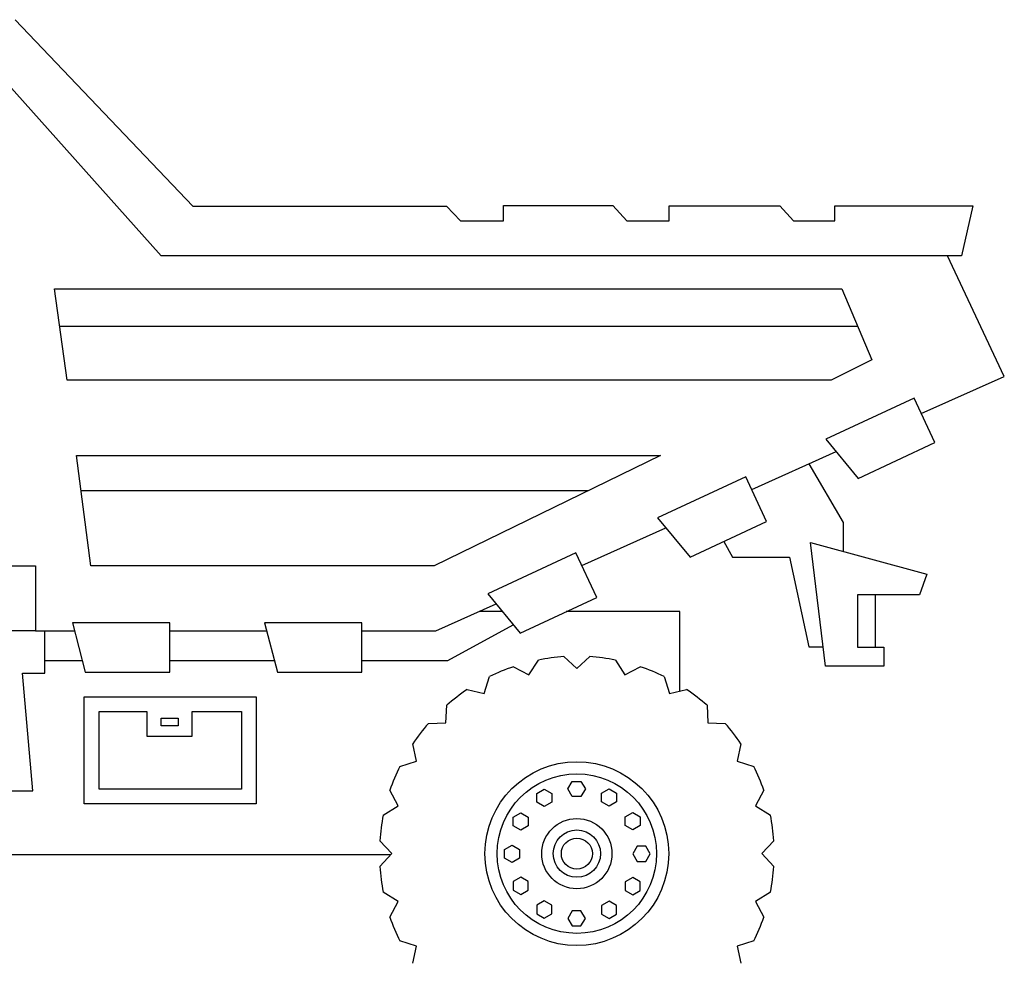
# Model space of a CAD drawing. Units: inches. Extents: x 3.7 to 35.5, y 10.2 to 36.8.
# Drawn here: x 22.7 to 32.4, y 18.2 to 27.6 of the extents above; entities that cross this region are included whole.
import ezdxf

# ---------------------------------------------------------------- set-up
doc = ezdxf.new("R2010")
doc.units = ezdxf.units.IN
doc.header["$MEASUREMENT"] = 0
doc.layers.add('freecads.com', color=7, linetype='Continuous')

msp = doc.modelspace()

# ---------------------------------------------------------------- linework, layer by layer
at = {"layer": 'freecads.com'}
for p, q in [((22.62211962216793, 27.5608143259892), (24.38200493098566, 25.71437961083438)), ((24.06937758632159, 25.22146332633707), (22.42903390353871, 27.05855180583512)), ((24.38200493098566, 25.71437961083438), (26.89526037487622, 25.71437961083438)), ((26.89526037487622, 25.71437961083438), (27.03515138107048, 25.56867925152898)), ((27.45800350182219, 25.56867925152898), (27.45800350182219, 25.71953513381547)), ((27.45800350182219, 25.71953513381547), (28.54224362709209, 25.71953513381547)), ((28.54224362709209, 25.71953513381547), (28.67948133887705, 25.5693625883428)), ((29.09917322293569, 25.5693625883428), (29.09917322293569, 25.71601666817999)), ((29.09917322293569, 25.71601666817999), (30.19456419190141, 25.71601666817999)), ((30.19456419190141, 25.71601666817999), (30.33020588443884, 25.56938824519194)), ((30.74032300054625, 25.56938824519194), (30.74032300054625, 25.7176363390161)), ((30.74032300054625, 25.7176363390161), (32.10901919457245, 25.7176363390161)), ((32.10901919457245, 25.7176363390161), (31.99407858856364, 25.22146332633707)), ((27.03515138107048, 25.56867925152898), (27.45800350182219, 25.56867925152898)), ((28.67948133887705, 25.5693625883428), (29.09917322293569, 25.5693625883428)), ((30.33020588443884, 25.56938824519194), (30.74032300054625, 25.56938824519194)), ((31.99407858856364, 25.22146332633707), (24.06937758632159, 25.22146332633707)), ((32.41936193012452, 24.02822774341557), (31.85688750145442, 25.22146332633707)), ((23.01312655036514, 24.89472297648405), (30.80976681674213, 24.89472297648405)), ((23.13969960871475, 23.9914195629982), (23.01312655036514, 24.89472297648405)), ((30.80976681674213, 24.89472297648405), (31.10581248625863, 24.19134722367136)), ((23.06477912542225, 24.52609834204135), (30.96491820811078, 24.52609834204135)), ((31.10581248625863, 24.19134722367136), (30.70552563054531, 23.9914195629982)), ((30.70552563054531, 23.9914195629982), (23.13969960871475, 23.9914195629982)), ((31.59694756157041, 23.65988576874608), (32.41936193012452, 24.02822774341557)), ((31.52516927819974, 23.81390467580135), (30.65153290848662, 23.4067590849962)), ((31.73128125497562, 23.37163801932407), (31.52516927819974, 23.81390467580135)), ((30.65153290848662, 23.4067590849962), (30.97312117740897, 23.01830848382508)), ((30.97312117740897, 23.01830848382508), (31.73128125497562, 23.37163801932407)), ((23.23065572689598, 23.24559638589849), (29.01356735367403, 23.24559638589849)), ((23.37373499849019, 22.15184058349107), (23.23065572689598, 23.24559638589849)), ((29.01356735367403, 23.24559638589849), (26.77374407254507, 22.15184058349107)), ((29.91843259487637, 22.90811447074291), (30.75438673765514, 23.28252062347784)), ((30.48366374289271, 23.16126952878388), (30.82181457905597, 22.58223187845827)), ((29.85953022653215, 23.03450476554136), (28.98589385681902, 22.6273591747362)), ((30.06564220330802, 22.59223810906407), (29.85953022653215, 23.03450476554136)), ((23.27634318759698, 22.89634296377666), (28.29835656881636, 22.89634296377666)), ((28.98589385681902, 22.6273591747362), (29.30748212574137, 22.23890857356508)), ((28.23545848060785, 22.15434601499818), (29.06857880690082, 22.52748296135718)), ((29.30748212574137, 22.23890857356508), (30.06564220330802, 22.59223810906407)), ((30.82181457905597, 22.58223187845827), (30.82181457905597, 22.29561772259506)), ((29.64067596560982, 22.39418874216707), (29.72779486066969, 22.23782796272945)), ((30.49938365517062, 22.38312909018434), (31.65234289286121, 22.07020302698552)), ((30.64683190143921, 21.15860098552599), (30.49938365517062, 22.38312909018434)), ((28.17644222684666, 22.28098068047014), (27.30280585713354, 21.87383508966498)), ((28.38255420362254, 21.83871402399285), (28.17644222684666, 22.28098068047014)), ((29.72779486066969, 22.23782796272945), (30.2934815408446, 22.23782796272945)), ((30.2934815408446, 22.23782796272945), (30.48482085543395, 21.34973285803497)), ((17.22304361724503, 22.15257683168242), (22.82564064394887, 22.15257683168242)), ((22.82564064394887, 22.15257683168242), (22.82564064394887, 21.50712992111892)), ((26.77374407254507, 22.15184058349107), (23.37373499849019, 22.15184058349107)), ((31.65234289286121, 22.07020302698552), (31.57819753060431, 21.86467164731079)), ((27.30280585713354, 21.87383508966498), (27.62439412605589, 21.48538448849386)), ((31.57819753060431, 21.86467164731079), (30.96411955762449, 21.86467164731079)), ((30.96411955762449, 21.86467164731079), (30.96411955762449, 21.3463356280603)), ((31.14351621755054, 21.3463356280603), (31.14351621755054, 21.86467164731079)), ((26.79038881228297, 21.50712992111892), (27.38566919773747, 21.77374339608266)), ((27.62439412605589, 21.48538448849386), (28.38255420362254, 21.83871402399285)), ((27.44802893181551, 21.69841827221337), (27.21748726778282, 21.69841827221337)), ((29.20593375866406, 21.69841827221337), (28.08151331299565, 21.69841827221337)), ((29.20593375866406, 20.91187866313733), (29.20593375866406, 21.69841827221337)), ((23.19011947917522, 21.58730832656252), (23.31752019289621, 21.0993719143098)), ((24.1539701100292, 21.58730832656252), (23.19011947917522, 21.58730832656252)), ((24.15397011002921, 21.0993719143098), (24.1539701100292, 21.58730832656252)), ((25.09234803652657, 21.58730832656252), (25.21974875024756, 21.0993719143098)), ((26.05619866738055, 21.58730832656252), (25.09234803652657, 21.58730832656252)), ((26.05619866738056, 21.0993719143098), (26.05619866738055, 21.58730832656252)), ((26.90747523140374, 21.21411488859654), (27.55648459078564, 21.56741328851625)), ((22.82564064394887, 21.50712992111892), (22.00447688279377, 21.50712992111892)), ((22.82564064394887, 21.50712992111892), (23.21105414570557, 21.50712992111892)), ((22.91530501605558, 21.08905363180044), (22.91530501605558, 21.50712992111892)), ((24.1539701100292, 21.50712992111892), (25.11328270305692, 21.50712992111892)), ((26.05619866738055, 21.50712992111892), (26.79038881228297, 21.50712992111892)), ((30.48482085543395, 21.34973285803497), (30.6238172729466, 21.34973285803497)), ((30.96411955762449, 21.3463356280603), (31.22552956121785, 21.3463356280603)), ((31.22552956121785, 21.3463356280603), (31.22552956121785, 21.15860098552599)), ((22.91530501605558, 21.21411488859654), (23.28756068085425, 21.21411488859654)), ((24.15397011002921, 21.21411488859654), (25.1897892382056, 21.21411488859654)), ((26.05619866738056, 21.21411488859654), (26.90747523140374, 21.21411488859654)), ((27.71149393346964, 21.07172190530369), (27.80449617274714, 21.21867539797918)), ((27.71149393346964, 21.07172190530369), (27.80449617274714, 21.21867539797918)), ((28.05804357712876, 21.25205554702282), (28.18591120459836, 21.13418012394638)), ((28.18591120459836, 21.13418012394638), (28.31377883206797, 21.25205554702282)), ((28.56732623644957, 21.21867539797918), (28.66032847572708, 21.07172190530369)), ((22.79731601867411, 19.92460033456891), (22.69565509054485, 21.08905363180044)), ((22.69565509054485, 21.08905363180044), (22.91530501605558, 21.08905363180044)), ((23.31752019289621, 21.0993719143098), (24.15397011002921, 21.0993719143098)), ((25.21974875024756, 21.0993719143098), (26.05619866738056, 21.0993719143098)), ((27.55747488530874, 21.15248624349676), (27.71149393346964, 21.07172190530369)), ((28.66032847572708, 21.07172190530369), (28.81434752388798, 21.15248624349676)), ((31.22552956121785, 21.15860098552599), (30.64683190143921, 21.15860098552599)), ((27.26940741535674, 20.88860367375902), (27.32120631752884, 21.05462059835986)), ((29.05061609166788, 21.05462059835986), (29.10241499383999, 20.88860367375902)), ((27.0997330901082, 20.92675297089026), (27.26940741535674, 20.88860367375902)), ((29.10241499383999, 20.88860367375902), (29.27208931908853, 20.92675297089026)), ((23.30797129759748, 20.85287265531571), (25.0094081284937, 20.85287265531571)), ((23.30797129759748, 19.79534216234238), (23.30797129759748, 20.85287265531571)), ((25.0094081284937, 20.85287265531571), (25.0094081284937, 19.79534216234238)), ((26.88977911588652, 20.59730463417497), (26.89684467137194, 20.77107121164555)), ((29.47497773782479, 20.77107121164555), (29.4820432933102, 20.59730463417497)), ((23.45335293617146, 19.94072380091636), (23.45335293617146, 20.70749101674172)), ((23.45335293617146, 20.70749101674172), (23.92850638390922, 20.70749101674172)), ((23.92850638390922, 20.70749101674172), (23.92850638390922, 20.46424385014244)), ((24.37587149531606, 20.46424385014244), (24.37587149531606, 20.70749101674172)), ((24.37587149531606, 20.70749101674172), (24.86402648991972, 20.70749101674172)), ((24.86402648991972, 20.70749101674172), (24.86402648991972, 19.94072380091636)), ((24.07007129681517, 20.64227588056586), (24.23735362624876, 20.64227588056586)), ((24.07007129681517, 20.56586602455111), (24.07007129681517, 20.64227588056586)), ((24.23735362624876, 20.64227588056586), (24.23735362624876, 20.56586602455111)), ((26.71601253841595, 20.59023907868956), (26.88977911588652, 20.59730463417497)), ((29.4820432933102, 20.59730463417497), (29.65580987078078, 20.59023907868956)), ((24.23735362624876, 20.56586602455111), (24.07007129681517, 20.56586602455111)), ((23.92850638390922, 20.46424385014244), (24.37587149531606, 20.46424385014244)), ((26.59848007630247, 20.21767633470475), (26.56033077917124, 20.38735065995331)), ((29.81149163002549, 20.38735065995331), (29.77334233289425, 20.21767633470475)), ((26.43246315170163, 20.16587743253266), (26.59848007630247, 20.21767633470475)), ((29.77334233289425, 20.21767633470475), (29.93935925749509, 20.16587743253266)), ((28.09775539950722, 19.94214103657354), (28.1408164542454, 20.01672497120757)), ((28.1408164542454, 20.01672497120757), (28.22693856372177, 20.01672497120757)), ((28.22693856372177, 20.01672497120757), (28.26999961845996, 19.94214103657354)), ((22.56942915694879, 19.92460033456891), (22.79731601867411, 19.92460033456891)), ((24.86402648991972, 19.94072380091636), (23.45335293617146, 19.94072380091636)), ((26.4153618447578, 19.77558981659185), (26.33459750656473, 19.92960886475276)), ((27.78908179234316, 19.89831174872092), (27.8636657269772, 19.9413728034591)), ((27.78908179234316, 19.81218963924456), (27.78908179234316, 19.89831174872092)), ((27.8636657269772, 19.9413728034591), (27.93824966161123, 19.89831174872092)), ((27.93824966161123, 19.89831174872092), (27.93824966161123, 19.81218963924456)), ((28.1408164542454, 19.86755710193951), (28.09775539950722, 19.94214103657354)), ((28.26999961845996, 19.94214103657354), (28.22693856372177, 19.86755710193951)), ((28.43005028345357, 19.9003454443357), (28.5046342180876, 19.94340649907387)), ((28.43005028345357, 19.81422333485933), (28.43005028345357, 19.9003454443357)), ((28.5046342180876, 19.94340649907387), (28.57921815272164, 19.90034544433568)), ((28.57921815272164, 19.90034544433568), (28.57921815272165, 19.81422333485932)), ((30.03722490263199, 19.92960886475276), (29.95646056443892, 19.77558981659185)), ((27.86366572697719, 19.76912858450638), (27.78908179234316, 19.81218963924456)), ((27.93824966161123, 19.81218963924456), (27.86366572697719, 19.76912858450638)), ((28.22693856372177, 19.86755710193951), (28.1408164542454, 19.86755710193951)), ((28.50463421808761, 19.77116228012114), (28.43005028345357, 19.81422333485933)), ((28.57921815272165, 19.81422333485932), (28.50463421808761, 19.77116228012114)), ((25.0094081284937, 19.79534216234238), (23.30797129759748, 19.79534216234238)), ((26.26840835208232, 19.68258757731435), (26.4153618447578, 19.77558981659185)), ((27.55521542582962, 19.66295661370308), (27.62979936046365, 19.70601766844125)), ((27.62979936046365, 19.70601766844125), (27.70438329509769, 19.66295661370307)), ((28.66540541848376, 19.66647907779679), (28.7399893531178, 19.70954013253498)), ((28.7399893531178, 19.70954013253498), (28.81457328775183, 19.6664790777968)), ((29.95646056443892, 19.77558981659185), (30.10341405711441, 19.68258757731435)), ((27.55521542582962, 19.57683450422672), (27.55521542582962, 19.66295661370308)), ((27.70438329509769, 19.66295661370307), (27.7043832950977, 19.57683450422671)), ((28.66540541848376, 19.58035696832043), (28.66540541848376, 19.66647907779679)), ((28.81457328775183, 19.6664790777968), (28.81457328775183, 19.58035696832044)), ((27.62979936046366, 19.53377344948853), (27.55521542582962, 19.57683450422672)), ((27.7043832950977, 19.57683450422671), (27.62979936046366, 19.53377344948853)), ((28.73998935311779, 19.53729591358225), (28.66540541848376, 19.58035696832043)), ((28.81457328775183, 19.58035696832044), (28.73998935311779, 19.53729591358225)), ((26.35290362611512, 19.30117254546313), (26.23502820303867, 19.42904017293274)), ((30.13679420615805, 19.42904017293273), (30.01891878308161, 19.30117254546313)), ((27.47035877885392, 19.34219990458654), (27.54494271348795, 19.38526095932472)), ((27.47035877885392, 19.25607779511017), (27.47035877885392, 19.34219990458654)), ((27.54494271348795, 19.38526095932472), (27.61952664812199, 19.34219990458654)), ((27.61952664812199, 19.34219990458654), (27.61952664812199, 19.25607779511017)), ((28.7838186409641, 19.37372278446945), (28.74075758622591, 19.29913884983543)), ((28.86994075044047, 19.37372278446945), (28.7838186409641, 19.37372278446945)), ((28.91300180517865, 19.29913884983543), (28.86994075044047, 19.37372278446945)), ((21.82627030967296, 19.29184709130269), (26.34430690874189, 19.29184709130269)), ((26.23502820303867, 19.17330491799352), (26.35290362611512, 19.30117254546313)), ((27.54494271348795, 19.21301674037199), (27.47035877885392, 19.25607779511017)), ((27.61952664812199, 19.25607779511017), (27.54494271348795, 19.21301674037199)), ((28.74075758622591, 19.29913884983543), (28.7838186409641, 19.22455491520139)), ((28.7838186409641, 19.22455491520139), (28.86994075044047, 19.22455491520139)), ((28.86994075044047, 19.22455491520139), (28.91300180517865, 19.29913884983543)), ((30.01891878308161, 19.30117254546313), (30.13679420615805, 19.17330491799354)), ((27.62979936043826, 19.06857164145013), (27.55521542580421, 19.02551058671194)), ((27.55521542580421, 19.02551058671194), (27.55521542580421, 18.93938847723559)), ((27.70438329507229, 19.02551058671195), (27.62979936043826, 19.06857164145013)), ((27.70438329507229, 18.93938847723559), (27.70438329507229, 19.02551058671195)), ((28.73998935313124, 19.06504917731831), (28.66540541849721, 19.02198812258014)), ((28.66540541849721, 19.02198812258014), (28.66540541849721, 18.93586601310378)), ((28.81457328776528, 19.02198812258013), (28.73998935313124, 19.06504917731831)), ((28.81457328776528, 18.93586601310377), (28.81457328776528, 19.02198812258013)), ((26.4153618447578, 18.82675527433441), (26.26840835208232, 18.91975751361192)), ((27.55521542580421, 18.93938847723559), (27.62979936043824, 18.89632742249741)), ((27.62979936043824, 18.89632742249741), (27.70438329507229, 18.93938847723559)), ((28.66540541849721, 18.93586601310378), (28.73998935313125, 18.89280495836559)), ((28.73998935313125, 18.89280495836559), (28.81457328776528, 18.93586601310377)), ((30.10341405711441, 18.91975751361193), (29.95646056443892, 18.82675527433441)), ((26.33459750656473, 18.67273622617351), (26.4153618447578, 18.82675527433441)), ((27.86366572697719, 18.83321650641988), (27.78908179234316, 18.7901554516817)), ((27.93824966161123, 18.7901554516817), (27.86366572697719, 18.83321650641988)), ((28.50463421808761, 18.83118281080511), (28.43005028345357, 18.78812175606692)), ((28.57921815272165, 18.78812175606693), (28.50463421808761, 18.83118281080511)), ((29.95646056443892, 18.82675527433441), (30.037224902632, 18.67273622617352)), ((27.78908179234316, 18.7901554516817), (27.78908179234316, 18.70403334220534)), ((27.93824966161123, 18.70403334220533), (27.93824966161123, 18.7901554516817)), ((28.1408164542454, 18.73478798898675), (28.09775539950722, 18.66020405435271)), ((28.22693856372177, 18.73478798898675), (28.1408164542454, 18.73478798898675)), ((28.26999961845996, 18.66020405435271), (28.22693856372177, 18.73478798898675)), ((28.43005028345357, 18.78812175606692), (28.43005028345357, 18.70199964659056)), ((28.57921815272164, 18.70199964659058), (28.57921815272165, 18.78812175606693)), ((27.78908179234316, 18.70403334220534), (27.8636657269772, 18.66097228746716)), ((27.8636657269772, 18.66097228746716), (27.93824966161123, 18.70403334220533)), ((28.09775539950722, 18.66020405435271), (28.1408164542454, 18.58562011971869)), ((28.22693856372177, 18.58562011971869), (28.26999961845996, 18.66020405435271)), ((28.43005028345357, 18.70199964659056), (28.5046342180876, 18.65893859185239)), ((28.5046342180876, 18.65893859185239), (28.57921815272164, 18.70199964659058)), ((28.1408164542454, 18.58562011971869), (28.22693856372177, 18.58562011971869)), ((26.59848007630247, 18.38466875622151), (26.43246315170163, 18.43646765839363)), ((29.93935925749509, 18.43646765839363), (29.77334233289425, 18.38466875622151)), ((26.56033077917124, 18.21499443097298), (26.59848007630247, 18.38466875622151)), ((29.77334233289425, 18.38466875622151), (29.81149163002549, 18.21499443097298))]:
    msp.add_line(p, q, dxfattribs=at)
for radius in [0.9102783046178067, 0.7896226087767358, 0.3476811778616356, 0.2343482030646815, 0.1535937019382476]:
    msp.add_circle((28.18591120459836, 19.30117254546313), radius, dxfattribs=at)
for start, end in [(93.74999999999999, 101.25), (78.74999999999991, 86.25000000000003), (108.7499999999999, 116.25), (63.74999999999999, 71.24999999999982), (123.7499999999999, 131.2499999999999), (48.75000000000008, 56.25000000000006), (138.7499999999999, 146.2499999999999), (33.75000000000003, 41.25000000000008), (153.7499999999998, 161.25), (18.75000000000008, 26.25000000000003), (168.75, 176.2499999999999), (3.749999999999908, 11.25), (183.7499999999999, 191.2499999999996), (348.7500000000003, 356.2500000000005), (198.7499999999998, 206.2499999999996), (333.7500000000005, 341.2500000000003)]:
    msp.add_arc((28.18591120459836, 19.30117254546313), 1.955068954264591, start, end, dxfattribs=at)

doc.saveas('drawing.dxf')
